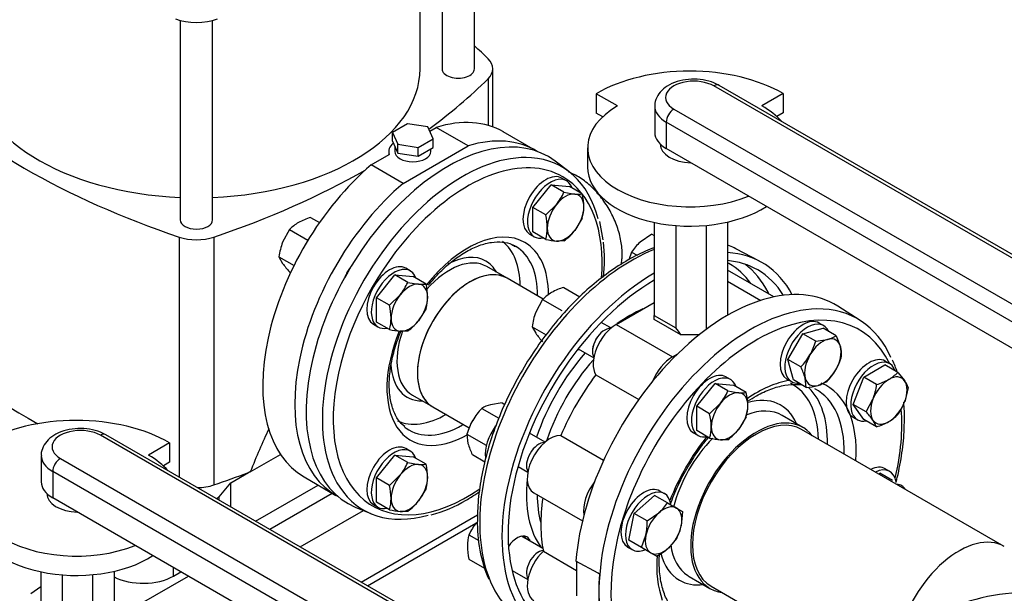
# Model space of a CAD drawing. Units: millimetres. Extents: x 161 to 6634, y 161 to 4629.
# Drawn here: x 5680 to 6255, y 2870 to 3206 of the extents above; entities that cross this region are included whole.
import ezdxf

# ---------------------------------------------------------------- set-up
doc = ezdxf.new("R2010")
doc.units = ezdxf.units.MM
for name, color, linetype in [('11022_-_BS_4848_', 7, 'Continuous'), ('62011_DN65_PRESS', 7, 'Continuous'), ('62012_DN80_PRESS', 7, 'Continuous'), ('63112_TEE_DN80_F', 7, 'Continuous'), ('73009_DN80_BUTTE', 7, 'Continuous'), ('Default', 7, 'Continuous'), ('M16-LIFTING-EYE', 7, 'Continuous'), ('M16_FULL_HEX_NUT', 7, 'Continuous'), ('M16_PLAIN_WASHER', 7, 'Continuous'), ('M16_X_110_LG_HEX', 7, 'Continuous'), ('M16_X_60_LG_HEX_', 7, 'Continuous'), ('SV3302', 7, 'Continuous'), ('VMV_DN80_BRANCH_', 7, 'Continuous'), ('VMVX_10_SUCTION_', 7, 'Continuous')]:
    doc.layers.add(name, color=color, linetype=linetype)

# ---------------------------------------------------------------- blocks, each defined once
blk = doc.blocks.new('SE3')
at = {"layer": '11022_-_BS_4848_', "color": 7, "linetype": 'Continuous'}
for p, q in [((6032.17, 3063.01), (6031.4, 3063.45)), ((5826.2, 2907.76), (5862.75, 2928.86)), ((5844, 2897.48), (5880.88, 2918.78)), ((5879.58, 2876.94), (5947.49, 2916.15)), ((5883.26, 2874.81), (5946.59, 2911.37)), ((5748.69, 2863.01), (5778.75, 2880.36))]:
    blk.add_line(p, q, dxfattribs=at)
at = {"layer": '62011_DN65_PRESS', "color": 7, "linetype": 'Continuous'}
for p, q in [((6000.74, 3116.86), (5992.83, 3122.87)), ((6020.93, 3076.89), (6018.93, 3087.66)), ((5964.8, 3054.43), (5952.88, 3061.31)), ((5909.48, 2986.14), (5921.39, 2979.26)), ((5876.15, 2920.76), (5885.3, 2916.92))]:
    blk.add_line(p, q, dxfattribs=at)
for centre, radius, start, end in [((5941.67, 3065.34), 80, 352.62322, 7.37678), ((5901.99, 2988.18), 74.34, 284.40042, 301.4735)]:
    blk.add_arc(centre, radius, start, end, dxfattribs=at)
for centre, major_axis, start_param, end_param in [((5930.21, 3024.29), (-58.5, -101.32), 3.068264, 6.356514), ((5938.78, 3019.34), (-57.87, -100.24), 3.413459, 6.000278), ((5941.78, 3017.61), (55.52, 96.17), 0, 1.182088), ((5938.78, 3019.34), (-57.87, -100.24), 2.613701, 3.413459), ((5941.78, 3017.61), (55.52, 96.17), 5.406188, 6.283185), ((5941.78, 3017.61), (55.52, 96.17), 1.182088, 2.077295), ((5941.78, 3017.61), (33.35, 57.76), 0, 1.324994), ((5929.4, 3024.75), (30.43, 52.7), 5.506421, 6.20464), ((5938.72, 3019.37), (31, 53.69), 0, 0.06077), ((5938.72, 3019.37), (31, 53.69), 6.278072, 6.283185), ((5938.72, 3019.37), (31, 53.69), 5.488015, 6.278072), ((5941.78, 3017.61), (33.35, 57.76), 5.495845, 6.283185), ((5931.18, 3023.72), (21.7, 37.59), 0, 1.23252), ((5929.4, 3024.75), (22.96, 39.77), 0, 0.753812), ((5929.4, 3024.75), (22.96, 39.77), 5.950612, 6.283185), ((5943.1, 3016.85), (21.7, 37.59), 0, 3.141593), ((5941.78, 3017.61), (33.35, 57.76), 1.795068, 3.926991), ((5931.18, 3023.72), (21.7, 37.59), 1.896816, 3.141593), ((5929.4, 3024.75), (22.96, 39.77), 2.409304, 3.474166), ((5941.78, 3017.61), (55.52, 96.17), 2.077295, 4.017952), ((5929.4, 3024.75), (30.43, 52.7), 3.200328, 3.926991), ((5938.72, 3019.37), (31, 53.69), -3.242404, -3.202363), ((5938.72, 3019.37), (31, 53.69), 3.080822, 3.926991), ((5938.78, 3019.34), (-57.87, -100.24), 6.000278, 6.82035)]:
    blk.add_ellipse(centre, major_axis=major_axis, ratio=0.57735, start_param=start_param, end_param=end_param, dxfattribs=at)
for points, knots in [([(5918.76, 3050.39), (5921.03, 3053.16), (5925.7, 3058.4), (5933.29, 3065.09), (5941.04, 3070.31), (5948.63, 3073.86), (5955.79, 3075.7), (5962.15, 3075.78), (5966.8, 3074.79), (5968.79, 3073.4), (5969.45, 3072.93)], [0.1447706, 0.1447706, 0.1447706, 0.1447706, 0.2577486, 0.3740372, 0.4898298, 0.6050984, 0.7201273, 0.8355586, 0.9533537, 1, 1, 1, 1]), ([(5905.05, 2967.85), (5903.99, 2968.68), (5901.67, 2970.58), (5898.71, 2975.87), (5896.55, 2983.1), (5895.77, 2991.58), (5896.37, 3000.92), (5898.35, 3010.9), (5900.8, 3018.48), (5902.48, 3022.73), (5902.81, 3023.53)], [0, 0, 0, 0, 0.0774583, 0.2027206, 0.3224785, 0.4396336, 0.5562246, 0.6728521, 0.7897796, 0.8168636, 0.8168636, 0.8168636, 0.8168636]), ([(5940.8, 2924.78), (5942.94, 2926.06), (5945.39, 2927.55), (5947.95, 2929.26), (5948.62, 2929.72)], [0, 0, 0, 0, 0.04974813, 0.0672176, 0.0672176, 0.0672176, 0.0672176])]:
    blk.add_open_spline(points, degree=3, knots=knots, dxfattribs=at)
at = {"layer": '62012_DN80_PRESS', "color": 7, "linetype": 'Continuous'}
for p, q in [((6112.07, 3064.52), (6098.27, 3071.71)), ((6171, 3029.72), (6157.87, 3038.07)), ((6171, 3029.72), (6157.87, 3038.07)), ((6137.48, 2967.3), (6125.41, 2974.27)), ((6137.48, 2967.3), (6125.41, 2974.27)), ((6018.01, 2882.17), (6004.92, 2889.22)), ((6005.37, 2888.98), (6005.37, 2868.93)), ((6018.71, 2881.48), (6018.01, 2882.17)), ((6071.13, 2880.24), (6083.19, 2873.28)), ((6071.13, 2880.24), (6083.19, 2873.28))]:
    blk.add_line(p, q, dxfattribs=at)
for centre, radius, start, end in [((6115.79, 2973.85), 80.99, 18.60562, 23.84868), ((6115.79, 2973.85), 80.99, 18.60562, 23.84868), ((6115.79, 2973.85), 80.99, 358.2517, 5.85959), ((6115.79, 2973.85), 80.99, 358.2517, 5.85959), ((6029.01, 2911), 81.62, 178.33898, 203.3517)]:
    blk.add_arc(centre, radius, start, end, dxfattribs=at)
for centre, major_axis, start_param, end_param in [((6037.27, 2962.48), (62.57, 108.38), 0.633027, 2.736367), ((6037.27, 2962.48), (62.57, 108.38), 0.079284, 0.097169), ((6037.27, 2962.48), (62.57, 108.38), 0.024695, 0.079284), ((6050.74, 2954.7), (-62.9, -108.95), 2.795302, 3.425861), ((6050.74, 2954.7), (60.39, 104.59), 0, 0.261299), ((6036.47, 2962.94), (57.83, 100.17), 0, 0.014272), ((6036.47, 2962.94), (57.83, 100.17), 6.025852, 6.283185), ((6039.61, 2961.12), (60.13, 104.14), 5.92196, 6.214171), ((6050.74, 2954.7), (60.39, 104.59), 5.985404, 6.283185), ((6050.74, 2954.7), (-62.9, -108.95), 3.927407, 6.629476), ((6050.74, 2954.7), (60.39, 104.59), 0.785832, 3.439374), ((6093.44, 2930.05), (62.9, 108.95), -0.024695, 2.256027), ((6039.61, 2961.12), (60.13, 104.14), -0.375898, -0.361225), ((6106.9, 2922.27), (-62.57, -108.38), 3.473277, 5.94124), ((6110.34, 2920.29), (-60.06, -104.02), 2.768637, 5.914605), ((6036.47, 2962.94), (42.72, 73.99), 0.65989, 0.910907), ((6106.9, 2922.27), (-62.57, -108.38), 2.743307, 3.473277), ((6009.24, 3023.13), (5.66, 9.81), 3.50357, 3.617475), ((6036.47, 2962.94), (42.72, 73.99), 1.231307, 1.910286), ((6039.56, 2961.15), (40.43, 70.03), 1.225316, 1.916277), ((6110.34, 2920.29), (-41.15, -71.28), 3.59153, 4.019993), ((6094.9, 2929.2), (-36.52, -63.25), 2.379577, 3.173316), ((6097.47, 2927.72), (-38.4, -66.52), 2.329415, 3.000756), ((6106.9, 2922.27), (-38.64, -66.92), 2.323717, 3.169093), ((6110.34, 2920.29), (-41.15, -71.28), 2.267888, 3.218761), ((6094.9, 2929.2), (-29.53, -51.15), 2.736726, 3.671356), ((6110.34, 2920.29), (-60.06, -104.02), 2.051271, 2.44592), ((6110.34, 2920.29), (-27.14, -47.01), 2.910147, 6.283185), ((6098.27, 2927.26), (-27.14, -47.01), 3.141593, 3.759305), ((5970.72, 2956.42), (5.66, 9.81), -0.475882, -0.361977), ((6110.34, 2920.29), (-41.15, -71.28), 4.445869, 4.976954), ((6098.27, 2927.26), (-27.14, -47.01), 4.28441, 5.167912), ((6036.47, 2962.94), (42.72, 73.99), 2.229665, 2.898271), ((6039.56, 2961.15), (40.43, 70.03), 2.356194, 2.626962), ((5970.72, 2893.53), (5.66, 9.81), 0, 1.478457), ((5968.08, 2895.05), (-5.66, -9.81), 2.66571, 2.906377), ((5970.72, 2893.53), (5.66, 9.81), 5.807303, 6.283185), ((6098.27, 2927.26), (-27.14, -47.01), 5.647265, 6.2542), ((6110.34, 2920.29), (-41.15, -71.28), 5.410377, 5.833248), ((6094.9, 2929.2), (-29.53, -51.15), 5.754875, 6.283185), ((5970.72, 2893.53), (5.66, 9.81), 3.555359, 3.617475), ((6106.78, 2922.34), (-62.57, -108.38), -0.883284, -0.687513), ((6098.27, 2927.26), (-27.14, -47.01), 6.2542, 6.283185), ((6037.27, 2962.48), (62.57, 108.38), 2.736367, 3.116897), ((6094.9, 2929.2), (-29.53, -51.15), 0, 0.404867), ((6110.34, 2920.29), (-27.14, -47.01), 0, 0.231446)]:
    blk.add_ellipse(centre, major_axis=major_axis, ratio=0.57735, start_param=start_param, end_param=end_param, dxfattribs=at)
for points, knots in [([(6050.48, 3072.25), (6050.26, 3072.17), (6046.22, 3070.65), (6038.32, 3067.03), (6026.82, 3060.04), (6015.49, 3051.45), (6004.54, 3041.41), (5994.13, 3030.08), (5984.42, 3017.66), (5975.57, 3004.35), (5967.73, 2990.37), (5961, 2975.93), (5955.51, 2961.28), (5951.35, 2946.61), (5948.6, 2932.31), (5947.53, 2920.97), (5947.45, 2915.21), (5947.43, 2913.37)], [0.2350239, 0.2350239, 0.2350239, 0.2350239, 0.2384095, 0.2952311, 0.352244, 0.4092828, 0.4662765, 0.5232134, 0.5801019, 0.6369592, 0.6938062, 0.7506636, 0.8075482, 0.8644832, 0.9214909, 0.97859, 1, 1, 1, 1]), ([(6105.19, 2982.64), (6106.92, 2983.78), (6111.52, 2986.59), (6118.89, 2990), (6127.01, 2992.21), (6133.11, 2992.58), (6136.55, 2992.25), (6137.64, 2992.08)], [0.4529684, 0.4529684, 0.4529684, 0.4529684, 0.5157312, 0.6202924, 0.7247061, 0.8293902, 0.8805911, 0.8805911, 0.8805911, 0.8805911]), ([(6105.19, 2982.64), (6106.92, 2983.78), (6111.52, 2986.59), (6118.89, 2990), (6127.01, 2992.21), (6133.11, 2992.58), (6136.55, 2992.25), (6137.64, 2992.08)], [0.4529684, 0.4529684, 0.4529684, 0.4529684, 0.5157312, 0.6202924, 0.7247061, 0.8293902, 0.8805911, 0.8805911, 0.8805911, 0.8805911]), ([(6191.87, 2935.2), (6192.12, 2936.16), (6193.56, 2941.96), (6195.57, 2952.44), (6196.64, 2963.78), (6196.72, 2969.54), (6196.74, 2971.38)], [0.8282396, 0.8282396, 0.8282396, 0.8282396, 0.841402, 0.9081192, 0.9749434, 1, 1, 1, 1]), ([(6191.87, 2935.2), (6192.12, 2936.16), (6193.56, 2941.96), (6195.57, 2952.44), (6196.64, 2963.78), (6196.72, 2969.54), (6196.74, 2971.38)], [0.8282396, 0.8282396, 0.8282396, 0.8282396, 0.841402, 0.9081192, 0.9749434, 1, 1, 1, 1]), ([(6071.2, 2945.55), (6073.37, 2949.04), (6076.62, 2954.22), (6080.59, 2959.39), (6082.37, 2961.54)], [0, 0, 0, 0, 0.0942634, 0.1659378, 0.1659378, 0.1659378, 0.1659378]), ([(6071.2, 2945.55), (6073.37, 2949.04), (6076.62, 2954.22), (6080.59, 2959.39), (6082.37, 2961.54)], [0, 0, 0, 0, 0.0942634, 0.1659378, 0.1659378, 0.1659378, 0.1659378]), ([(6060.04, 2922.28), (6061.37, 2925.94), (6064.49, 2933.35), (6068.52, 2941.46), (6070.93, 2945.13), (6071.2, 2945.55)], [0.7891433, 0.7891433, 0.7891433, 0.7891433, 0.8871597, 0.9888919, 1, 1, 1, 1]), ([(6060.04, 2922.28), (6061.37, 2925.94), (6064.49, 2933.35), (6068.52, 2941.46), (6070.93, 2945.13), (6071.2, 2945.55)], [0.7891433, 0.7891433, 0.7891433, 0.7891433, 0.8871597, 0.9888919, 1, 1, 1, 1]), ([(6061.29, 2861.41), (6060.69, 2862.2), (6058.74, 2865.09), (6056.07, 2870.72), (6054.04, 2879.25), (6053.51, 2886.98), (6053.66, 2891.79), (6053.75, 2893.22)], [0.1282691, 0.1282691, 0.1282691, 0.1282691, 0.172203, 0.2777913, 0.3804157, 0.4818114, 0.5234954, 0.5234954, 0.5234954, 0.5234954]), ([(6061.29, 2861.41), (6060.69, 2862.2), (6058.74, 2865.09), (6056.07, 2870.72), (6054.04, 2879.25), (6053.51, 2886.98), (6053.66, 2891.79), (6053.75, 2893.22)], [0.1282691, 0.1282691, 0.1282691, 0.1282691, 0.172203, 0.2777913, 0.3804157, 0.4818114, 0.5234954, 0.5234954, 0.5234954, 0.5234954])]:
    blk.add_open_spline(points, degree=3, knots=knots, dxfattribs=at)
at = {"layer": '63112_TEE_DN80_F', "color": 7, "linetype": 'Continuous'}
for centre, major_axis, start_param, end_param in [((6228.65, 2851.98), (-26.42, -45.76), 3.141593, 5.198158), ((6270.46, 2827.84), (74.73, 0), 1.570796, 2.356194)]:
    blk.add_ellipse(centre, major_axis=major_axis, ratio=0.57735, start_param=start_param, end_param=end_param, dxfattribs=at)
at = {"layer": '73009_DN80_BUTTE', "color": 7, "linetype": 'Continuous'}
for p, q in [((6029.28, 3155.1), (6016.82, 3162.29)), ((6016.82, 3162.29), (6016.82, 3150.99)), ((6297.18, 3044.59), (6085.51, 3166.8)), ((6300.32, 3044.91), (6088.65, 3167.11)), ((6125.94, 3162.34), (6113.59, 3155.21)), ((6125.94, 3162.34), (6125.94, 3151.04)), ((6020.64, 3148.79), (6016.82, 3150.99)), ((6051, 3154.92), (6051, 3139.51)), ((6062.13, 3153.31), (6272.57, 3031.81)), ((6125.94, 3151.04), (6122.28, 3148.92)), ((6057.68, 3145.6), (6057.68, 3130.19)), ((6268.12, 3024.1), (6057.68, 3145.6)), ((6011.77, 3130.7), (6011.77, 3119.4)), ((6054.21, 3132.77), (6054.21, 3132.77)), ((6268.12, 3008.7), (6057.68, 3130.19)), ((6050.7, 3087.07), (6050.7, 3032.72)), ((6093.47, 3087.31), (6093.47, 3032.79)), ((6063.23, 3085.24), (6063.23, 3025.49)), ((6080.94, 3085.33), (6080.94, 3024.54)), ((6120.57, 3043.54), (6093.47, 3059.19)), ((6093.47, 3052.8), (6112.98, 3041.54)), ((6028.39, 3027.48), (6050.7, 3040.36)), ((6050.7, 3032.72), (6063.23, 3025.49)), ((6050.7, 3030.35), (6050.7, 3032.72)), ((6066.27, 3021.36), (6050.7, 3030.35)), ((6028.39, 3027.48), (6061.31, 3008.48)), ((6076.81, 3021.36), (6066.27, 3021.36)), ((6061.31, 3008.48), (6064.11, 3010.1)), ((6016.6, 2998.06), (6041.61, 2983.62)), ((5938.99, 2840.51), (5727.32, 2962.72)), ((5942.14, 2840.82), (5730.47, 2963.03)), ((5996.12, 2962.58), (6021.13, 2948.14)), ((5767.76, 2958.25), (5755.41, 2951.12)), ((5767.76, 2958.25), (5767.76, 2946.95)), ((5692.82, 2950.83), (5692.82, 2935.43)), ((5703.95, 2949.22), (5914.39, 2827.72)), ((5767.76, 2946.95), (5764.09, 2944.84)), ((5699.5, 2941.52), (5699.5, 2926.11)), ((5909.94, 2820.02), (5699.5, 2941.52)), ((5696.03, 2928.69), (5696.03, 2928.68)), ((5909.94, 2804.61), (5699.5, 2926.11)), ((5980.44, 2929.02), (6008.76, 2912.67)), ((5985.95, 2894.92), (6005.37, 2883.71)), ((5692.51, 2882.98), (5692.51, 2828.64)), ((5705.04, 2881.15), (5705.04, 2821.41)), ((5722.76, 2881.25), (5722.76, 2817.32)), ((5735.29, 2883.23), (5735.29, 2825.96))]:
    blk.add_line(p, q, dxfattribs=at)
for centre, major_axis, start_param, end_param in [((6071.42, 3131.19), (-76.7, 0), 3.921797, 5.504504), ((6073.82, 3160.05), (16.53, 0), 0.785398, 3.926991), ((6085.51, 3161.67), (-3.15, -5.45), 3.141593, 3.926991), ((6071.53, 3130.7), (-59.76, 0), -0.785398, 2.181027), ((6073.82, 3154.92), (22.82, 0), 3.143793, 3.926991), ((6062.13, 3148.17), (3.15, 5.45), 0.785398, 2.356194), ((6071.53, 3130.7), (-59.76, 0), 3.605814, 3.931509), ((6073.82, 3139.51), (22.82, 0), 3.141593, 3.926991), ((6073.08, 3132.77), (18.87, 0), 3.141593, 4.658738), ((6071.53, 3119.4), (-59.76, 0), 0, 2.413532), ((6028.39, 3012.07), (-9.44, -16.34), 3.926991, 5.984374), ((6032.2, 3015.44), (35.58, 0), 0.292201, 0.511369), ((6061.31, 2993.07), (-9.44, -16.34), 3.926991, 4.950607), ((6055.63, 2951.88), (-50.32, -87.16), 4.507466, 4.917312), ((5713.24, 2927.1), (-76.7, 0), 3.921797, 5.504504), ((5715.64, 2955.97), (16.53, 0), 0.785398, 3.926991), ((5727.32, 2957.58), (-3.15, -5.45), 3.141593, 3.926991), ((5989.88, 2945.36), (9.44, 16.34), 0.298811, 3.141593), ((5713.35, 2926.62), (-59.76, 0), -0.785398, 2.181027), ((5715.64, 2950.83), (22.82, 0), 3.143793, 3.926991), ((5703.95, 2944.09), (3.15, 5.45), 0.785398, 2.356194), ((5713.35, 2926.62), (-59.76, 0), 3.605814, 3.931509), ((5715.64, 2935.43), (22.82, 0), 3.141593, 3.926991), ((6022.79, 2926.36), (9.44, 16.34), 1.332579, 2.526158), ((5714.9, 2928.68), (18.87, 0), 3.141593, 4.658738), ((6055.63, 2951.88), (-50.32, -87.16), 5.319118, 5.70271), ((5713.35, 2915.32), (-59.76, 0), 0, 2.414241), ((5989.88, 2882.47), (9.44, 16.34), 1.084209, 3.141593)]:
    blk.add_ellipse(centre, major_axis=major_axis, ratio=0.57735, start_param=start_param, end_param=end_param, dxfattribs=at)
for points in [[(6088.65, 3167.11), (6087.54, 3167.7), (6084.86, 3169.07), (6079.24, 3170.56), (6072.38, 3170.95), (6065.53, 3169.98), (6059.55, 3167.73), (6054.9, 3164.4), (6052.05, 3160.33), (6050.77, 3156.79), (6051.08, 3155.13), (6051.12, 3154.9)], [(5730.47, 2963.03), (5729.35, 2963.62), (5726.68, 2964.98), (5721.06, 2966.47), (5714.2, 2966.86), (5707.34, 2965.9), (5701.37, 2963.65), (5696.71, 2960.31), (5693.86, 2956.25), (5692.59, 2952.71), (5692.89, 2951.05), (5692.94, 2950.81)]]:
    blk.add_open_spline(points, degree=3, knots=[0, 0, 0, 0, 0.076083, 0.212312, 0.348385, 0.485365, 0.62528, 0.754071, 0.871945, 0.984226, 1, 1, 1, 1], dxfattribs=at)
at = {"layer": 'M16-LIFTING-EYE', "color": 7, "linetype": 'Continuous'}
for points, knots in [([(6031.96, 3068.72), (6031.92, 3070.34), (6031.77, 3074.22), (6030.27, 3081.52), (6027.14, 3089.81), (6022.71, 3097.77), (6017.23, 3104.91), (6010.89, 3110.92), (6005.22, 3114.6), (6001.7, 3116.14), (6000.6, 3116.54)], [0, 0, 0, 0, 0.0331393, 0.0934034, 0.153442, 0.2133251, 0.2734135, 0.3340834, 0.3958802, 0.4237291, 0.4237291, 0.4237291, 0.4237291]), ([(6031.38, 3062.34), (6031.59, 3063.4), (6031.88, 3065.49), (6031.94, 3067.54), (6031.96, 3068.72)], [0.7877353, 0.7877353, 0.7877353, 0.7877353, 0.8959812, 1, 1, 1, 1])]:
    blk.add_open_spline(points, degree=3, knots=knots, dxfattribs=at)
at = {"layer": 'M16_FULL_HEX_NUT', "color": 7, "linetype": 'Continuous'}
for p, q in [((5850.08, 3089.99), (5855.24, 3087.01)), ((5837.75, 3082.88), (5833.71, 3075.49)), ((5837.75, 3082.88), (5848.51, 3076.66)), ((6049.38, 3080.29), (6042.47, 3075.56)), ((6049.38, 3080.29), (6050.7, 3079.52)), ((6037.47, 3069.73), (6035.91, 3065.28)), ((6037.47, 3069.73), (6040.73, 3067.85)), ((5831.59, 3066.99), (5840.38, 3061.92)), ((5831.59, 3066.99), (5833.71, 3063.16)), ((5837.75, 3058.22), (5838.41, 3057.85)), ((5997.88, 3049.13), (6007.34, 3043.67)), ((5985.55, 3042.02), (5981.52, 3034.62)), ((5985.55, 3042.02), (5996.81, 3035.52)), ((5979.39, 3026.13), (5987.6, 3021.39)), ((5979.39, 3026.13), (5981.52, 3022.3)), ((5950.01, 2978.44), (5960, 2972.68)), ((5961.92, 2981.63), (5955.01, 2980.59)), ((5961.92, 2981.63), (5963.46, 2980.74)), ((5941.3, 2963.35), (5952.56, 2956.85)), ((5941.3, 2963.35), (5941.94, 2957.94)), ((5944.49, 2951.44), (5951.75, 2947.25)), ((5942.53, 2904.6), (5948.28, 2901.27)), ((5942.53, 2890.36), (5951.59, 2885.13)), ((5692.51, 2874.14), (5686.64, 2870.12))]:
    blk.add_line(p, q, dxfattribs=at)
for centre, radius, start, end in [((5854.38, 3067.15), 22.88, 119.92661, 136.59732), ((5860.48, 3055.45), 36.08, 106.76506, 119.05761), ((5869.17, 3062.09), 37.91, 159.30055, 172.56423), ((6061.65, 3054.05), 28.82, 131.72526, 147.03761), ((5876.81, 3094.28), 53.16, 215.8362, 222.71092), ((6007.97, 3015.34), 35.27, 106.62321, 119.19946), ((6002.19, 3026.28), 22.9, 119.93249, 136.59145), ((6016.98, 3021.23), 37.91, 159.30055, 172.56423), ((6024.61, 3053.42), 53.16, 215.8362, 222.71092), ((5976.71, 2952.66), 37.11, 136.00356, 149.59835), ((5959.52, 2963.2), 17.96, 104.51663, 121.93632), ((5977.4, 2952.94), 37.57, 150.4849, 163.91319), ((5977.09, 2967.97), 36.56, 195.9166, 206.88101), ((5973.48, 2890.66), 33.94, 141.50299, 155.7551), ((5964.46, 2898.06), 22.88, 163.40268, 180.07339), ((5977.65, 2898.62), 36.08, 180.94239, 193.23494)]:
    blk.add_arc(centre, radius, start, end, dxfattribs=at)
at = {"layer": 'M16_PLAIN_WASHER', "color": 7, "linetype": 'Continuous'}
for p, q in [((5999.48, 3111.4), (5996.82, 3112.94)), ((5977.94, 3080.26), (5980.61, 3078.72)), ((5908.27, 3058.74), (5905.61, 3060.28)), ((5886.74, 3027.6), (5889.4, 3026.06)), ((6149.68, 3026.74), (6147.01, 3028.28)), ((6188.19, 3004.5), (6185.52, 3006.04)), ((6095.21, 2995.29), (6092.54, 2996.83)), ((6128.14, 2995.59), (6130.81, 2994.05)), ((6166.65, 2973.35), (6169.32, 2971.81)), ((6073.67, 2964.14), (6076.34, 2962.6)), ((5908.27, 2953.42), (5905.61, 2954.96)), ((6188.19, 2941.6), (6185.52, 2943.14)), ((6056.69, 2928.58), (6054.02, 2930.12)), ((5886.74, 2922.28), (5889.4, 2920.74)), ((6035.15, 2897.43), (6037.82, 2895.89))]:
    blk.add_line(p, q, dxfattribs=at)
for centre, major_axis, start_param, end_param in [((5987.38, 3096.6), (-9.44, -16.34), 3.141593, 6.283185), ((5990.05, 3095.06), (-9.44, -16.34), 2.673176, 6.283185), ((5990.05, 3095.06), (-9.44, -16.34), 0, 0.468417), ((5896.17, 3043.94), (-9.44, -16.34), 3.141593, 6.283185), ((5898.84, 3042.4), (-9.44, -16.34), 2.673176, 6.283185), ((6137.57, 3011.93), (-9.44, -16.34), 3.141593, 6.283185), ((5898.84, 3042.4), (-9.44, -16.34), 0, 0.468417), ((6140.24, 3010.39), (-9.44, -16.34), 2.748582, 6.283185), ((6176.09, 2989.7), (-9.44, -16.34), 3.141593, 6.283185), ((6178.76, 2988.16), (-9.44, -16.34), 2.673176, 6.283185), ((6083.1, 2980.49), (-9.44, -16.34), 3.141593, 6.283185), ((6085.77, 2978.95), (-9.44, -16.34), 2.673176, 6.283185), ((6140.24, 3010.39), (-9.44, -16.34), 0, 0.39301), ((5965.42, 2959.49), (9.44, 16.34), 1.365568, 2.511133), ((6178.76, 2988.16), (-9.44, -16.34), 0, 0.468417), ((6085.77, 2978.95), (-9.44, -16.34), 0, 0.468417), ((5896.17, 2938.62), (-9.44, -16.34), 3.141593, 6.283185), ((5898.84, 2937.08), (-9.44, -16.34), 2.673176, 6.283185), ((6176.09, 2926.8), (-9.44, -16.34), 3.141593, 3.85058), ((6178.76, 2925.26), (-9.44, -16.34), 2.520792, 3.85058), ((6044.59, 2913.78), (-9.44, -16.34), 3.141593, 6.283185), ((6047.26, 2912.24), (-9.44, -16.34), 2.525391, 6.283185), ((5898.84, 2937.08), (-9.44, -16.34), 0, 0.468417), ((5968.08, 2895.05), (-5.35, -9.26), 2.796891, 3.017208), ((6047.26, 2912.24), (-9.44, -16.34), 0, 0.624931)]:
    blk.add_ellipse(centre, major_axis=major_axis, ratio=0.57735, start_param=start_param, end_param=end_param, dxfattribs=at)
at = {"layer": 'M16_X_110_LG_HEX', "color": 7, "linetype": 'Continuous'}
for p, q in [((6025.44, 3025.4), (6019.74, 3028.69)), ((6137.5, 3022.04), (6149.4, 3025.23)), ((6156.9, 3020.9), (6149.4, 3025.23)), ((6128.78, 3006.95), (6137.5, 3022.04)), ((6144.99, 3017.71), (6137.5, 3022.04)), ((6144.99, 3017.71), (6151.9, 3018.76)), ((6156.9, 3020.9), (6159.45, 3014.4)), ((6006.27, 3013.22), (6015.38, 3007.97)), ((6136.28, 3002.62), (6128.78, 3006.95)), ((6131.97, 2995.04), (6128.78, 3006.95)), ((6173.04, 2996.67), (6185.36, 3003.78)), ((6192.86, 2999.46), (6185.36, 3003.78)), ((6139.47, 2990.71), (6131.97, 2995.04)), ((6139.47, 2990.71), (6138.83, 2996.11)), ((6166.87, 2980.78), (6173.04, 2996.67)), ((6180.54, 2992.34), (6173.04, 2996.67)), ((6192.86, 2999.46), (6196.9, 2994.52)), ((6075.54, 2979.64), (6086.22, 2992.92)), ((6093.71, 2988.59), (6086.22, 2992.92)), ((6086.22, 2992.92), (6096.89, 2991.97)), ((6104.39, 2987.64), (6096.89, 2991.97)), ((6151.37, 2993.9), (6146.37, 2991.76)), ((6199.03, 2990.69), (6196.9, 2982.19)), ((6093.71, 2988.59), (6100.01, 2987.57)), ((6174.37, 2976.45), (6178.41, 2983.85)), ((6083.04, 2975.31), (6075.54, 2979.64)), ((6075.54, 2965.41), (6075.54, 2979.64)), ((6083.04, 2975.31), (6089.33, 2981.4)), ((6174.37, 2976.45), (6166.87, 2980.78)), ((6173.04, 2972.01), (6166.87, 2980.78)), ((6104.39, 2973.41), (6100.01, 2966.22)), ((6180.54, 2967.69), (6173.04, 2972.01)), ((6180.54, 2967.69), (6178.41, 2971.52)), ((5986.93, 2958.69), (5977.82, 2963.94)), ((6083.04, 2961.08), (6075.54, 2965.41)), ((6093.71, 2960.13), (6089.33, 2960.05)), ((5971.16, 2944.55), (5976.87, 2941.25)), ((6181.78, 2940.05), (6182.39, 2940.59)), ((6189.89, 2936.27), (6182.39, 2940.59)), ((6038.99, 2917.01), (6050.89, 2927.57)), ((6058.39, 2923.24), (6050.89, 2927.57)), ((6058.39, 2923.24), (6063.7, 2920.17)), ((6035.8, 2901.42), (6038.99, 2917.01)), ((6046.48, 2912.68), (6038.99, 2917.01)), ((6046.48, 2912.68), (6053.39, 2917.41)), ((6063.7, 2920.17), (6067.11, 2918.21)), ((6067.11, 2918.21), (6066.46, 2909.86)), ((5985.65, 2896.53), (5973.16, 2903.74)), ((6043.29, 2897.09), (6045.84, 2904.34)), ((6043.29, 2897.09), (6035.8, 2901.42)), ((6063.92, 2902.62), (6058.92, 2896.79)), ((6048.6, 2894.03), (6043.29, 2897.09)), ((6052.01, 2892.06), (6048.6, 2894.03)), ((5967.72, 2883.64), (5976.87, 2878.36))]:
    blk.add_line(p, q, dxfattribs=at)
for centre, radius, start, end in [((6147.4, 3036.15), 17.96, 284.51663, 301.93632), ((6109.32, 3027.95), 37.11, 330.40165, 343.99644), ((6142.14, 3009.6), 17.96, 358.06368, 15.48337), ((6109.21, 3028.68), 37.57, 316.08681, 329.5151), ((6124.41, 3019.23), 37.11, 330.40165, 343.99644), ((6103.67, 2986.09), 36.56, 15.9166, 26.88101), ((6124.31, 3019.96), 37.57, 316.08681, 329.5151), ((6170.13, 3026.89), 36.08, 286.76506, 299.05761), ((6176.24, 3015.18), 22.88, 299.92661, 316.59732), ((6137.48, 3027.21), 36.56, 273.11899, 284.0834), ((6142.95, 2997.24), 37.91, 339.30055, 352.56423), ((6182.12, 2983.81), 18.25, 22.1357, 35.93679), ((6062.77, 3002.53), 33.94, 321.50299, 335.7551), ((6101.89, 3005.72), 18.25, 264.06321, 277.8643), ((6070.08, 2979.48), 35.27, 0.80054, 13.37679), ((6082.44, 2979.95), 22.9, 343.40855, 0.06751), ((6165.32, 2994.64), 33.94, 324.2449, 338.49701), ((6048.73, 2967.15), 35.27, 0.80054, 13.37679), ((6135.31, 2940.4), 53.16, 35.8362, 42.71092), ((6176.24, 2990.53), 22.88, 299.92661, 316.59732), ((6061.09, 2967.62), 22.9, 343.40855, 0.06751), ((6170.13, 3002.23), 36.08, 286.76506, 299.05761), ((6094.74, 3012.93), 53.16, 257.28908, 264.1638), ((6070.67, 2990.23), 37.91, 307.43577, 320.69945), ((6034.21, 2938.92), 28.82, 311.72526, 327.03761), ((6009.71, 2911.31), 36.8, 349.07315, 2.13307), ((6038.24, 2915.72), 28.82, 332.96239, 348.27474), ((6034.81, 2924.59), 36.8, 297.86693, 310.92685)]:
    blk.add_arc(centre, radius, start, end, dxfattribs=at)
for centre, major_axis, start_param, end_param in [((6021.72, 3015.93), (-5.03, -8.72), 3.431422, 5.993356), ((6021.73, 3015.92), (-5.03, -8.72), 3.433667, 5.991111), ((6149.14, 3005.26), (7.55, 13.07), 0.523599, 1.570796), ((6149.14, 3005.26), (-7.55, -13.07), 2.617994, 3.665191), ((6149.14, 3005.26), (-7.55, -13.07), 1.570796, 2.617994), ((6149.14, 3005.26), (7.55, 13.07), 1.570796, 2.617994), ((6149.14, 3005.26), (-7.55, -13.07), 0.523599, 1.570796), ((6149.14, 3005.26), (7.55, 13.07), 2.617994, 3.665191), ((6187.65, 2983.02), (7.55, 13.07), 0.785398, 1.832596), ((6187.65, 2983.02), (-7.55, -13.07), 2.879793, 3.926991), ((6187.65, 2983.02), (7.55, 13.07), 4.974188, 6.021386), ((6094.67, 2973.81), (7.55, 13.07), 0.261799, 1.308997), ((6094.67, 2973.81), (-7.55, -13.07), 2.356194, 3.403392), ((6187.65, 2983.02), (-7.55, -13.07), 4.974188, 6.021386), ((6094.67, 2973.81), (7.55, 13.07), 1.308997, 2.356194), ((6094.67, 2973.81), (-7.55, -13.07), 1.308997, 2.356194), ((6187.65, 2983.02), (-7.55, -13.07), 0.785398, 1.832596), ((6094.67, 2973.81), (7.55, 13.07), 2.356194, 3.403392), ((6187.65, 2983.02), (7.55, 13.07), 2.879793, 3.926991), ((6094.67, 2973.81), (-7.55, -13.07), 0.261799, 1.308997), ((5983.21, 2949.21), (-5.03, -8.72), 3.431422, 5.993356), ((5983.22, 2949.21), (-5.03, -8.72), 3.433667, 5.991111), ((6187.65, 2920.13), (7.55, 13.07), 0, 0.321454), ((6187.65, 2920.13), (-7.55, -13.07), 2.820139, 3.141593), ((6056.15, 2907.1), (7.55, 13.07), 0, 1.047198), ((6056.15, 2907.1), (7.55, 13.07), 1.047198, 2.094395), ((6056.15, 2907.1), (-7.55, -13.07), 2.094395, 3.141593), ((6056.15, 2907.1), (-7.55, -13.07), 1.047198, 2.094395), ((6056.15, 2907.1), (7.55, 13.07), 2.094395, 3.141593), ((5983.21, 2886.32), (-5.03, -8.72), 3.547611, 5.993356), ((5983.22, 2886.31), (-5.03, -8.72), 3.548781, 5.991111), ((6056.15, 2907.1), (-7.55, -13.07), 0, 1.047198)]:
    blk.add_ellipse(centre, major_axis=major_axis, ratio=0.57735, start_param=start_param, end_param=end_param, dxfattribs=at)
at = {"layer": 'M16_X_60_LG_HEX_', "color": 7, "linetype": 'Continuous'}
for p, q in [((5979.82, 3095.75), (5990.49, 3109.03)), ((5997.99, 3104.71), (5990.49, 3109.03)), ((5990.49, 3109.03), (6001.17, 3108.08)), ((5997.99, 3104.71), (6004.28, 3103.68)), ((6008.67, 3103.75), (6001.17, 3108.08)), ((5987.32, 3091.43), (5979.82, 3095.75)), ((5979.82, 3081.52), (5979.82, 3095.75)), ((5987.32, 3091.43), (5993.61, 3097.52)), ((6008.67, 3089.52), (6004.28, 3082.33)), ((5987.32, 3077.19), (5979.82, 3081.52)), ((5997.99, 3076.24), (5993.61, 3076.17)), ((5888.61, 3043.09), (5899.28, 3056.37)), ((5906.78, 3052.05), (5899.28, 3056.37)), ((5899.28, 3056.37), (5909.96, 3055.42)), ((5917.46, 3051.09), (5909.96, 3055.42)), ((5906.78, 3052.05), (5913.07, 3051.02)), ((5896.11, 3038.77), (5888.61, 3043.09)), ((5888.61, 3028.86), (5888.61, 3043.09)), ((5896.11, 3038.77), (5902.4, 3044.86)), ((5917.46, 3036.86), (5913.07, 3029.67)), ((5896.11, 3024.53), (5888.61, 3028.86)), ((5906.78, 3023.58), (5902.4, 3023.51)), ((5888.61, 2937.77), (5899.28, 2951.05)), ((5906.78, 2946.73), (5899.28, 2951.05)), ((5899.28, 2951.05), (5909.96, 2950.1)), ((5917.46, 2945.77), (5909.96, 2950.1)), ((5906.78, 2946.73), (5913.07, 2945.7)), ((5896.11, 2933.45), (5888.61, 2937.77)), ((5888.61, 2923.54), (5888.61, 2937.77)), ((5896.11, 2933.45), (5902.4, 2939.54)), ((5917.46, 2931.54), (5913.07, 2924.35)), ((5896.11, 2919.21), (5888.61, 2923.54)), ((5906.78, 2918.26), (5902.4, 2918.19))]:
    blk.add_line(p, q, dxfattribs=at)
for centre, radius, start, end in [((5967.04, 3118.64), 33.94, 321.50299, 335.7551), ((6006.17, 3121.83), 18.25, 264.06321, 277.8643), ((5974.35, 3095.59), 35.27, 0.80054, 13.37679), ((5986.72, 3096.06), 22.9, 343.40855, 0.06751), ((5953, 3083.27), 35.27, 0.80054, 13.37679), ((5965.37, 3083.73), 22.9, 343.40855, 0.06751), ((5974.95, 3106.34), 37.91, 307.43577, 320.69945), ((5999.01, 3129.05), 53.16, 257.28908, 264.1638), ((5875.83, 3065.98), 33.94, 321.50299, 335.7551), ((5914.96, 3069.17), 18.25, 264.06321, 277.8643), ((5883.14, 3042.93), 35.27, 0.80054, 13.37679), ((5895.51, 3043.4), 22.9, 343.40855, 0.06751), ((5861.79, 3030.61), 35.27, 0.80054, 13.37679), ((5874.16, 3031.07), 22.9, 343.40855, 0.06751), ((5883.74, 3053.68), 37.91, 307.43577, 320.69945), ((5907.8, 3076.39), 53.16, 257.28908, 264.1638), ((5875.83, 2960.66), 33.94, 321.50299, 335.7551), ((5914.96, 2963.85), 18.25, 264.06321, 277.8643), ((5883.14, 2937.61), 35.27, 0.80054, 13.37679), ((5895.51, 2938.08), 22.9, 343.40855, 0.06751), ((5861.79, 2925.29), 35.27, 0.80054, 13.37679), ((5874.16, 2925.75), 22.9, 343.40855, 0.06751), ((5883.74, 2948.36), 37.91, 307.43577, 320.69945), ((5907.8, 2971.07), 53.16, 257.28908, 264.1638)]:
    blk.add_arc(centre, radius, start, end, dxfattribs=at)
for centre, major_axis, start_param, end_param in [((5998.94, 3089.92), (7.55, 13.07), 0.261799, 1.308997), ((5998.94, 3089.92), (-7.55, -13.07), 2.356194, 3.403392), ((5998.94, 3089.92), (7.55, 13.07), 1.308997, 2.356194), ((5998.94, 3089.92), (-7.55, -13.07), 1.308997, 2.356194), ((5998.94, 3089.92), (7.55, 13.07), 2.356194, 3.403392), ((5998.94, 3089.92), (-7.55, -13.07), 0.261799, 1.308997), ((5907.74, 3037.26), (7.55, 13.07), 0.261799, 1.308997), ((5907.74, 3037.26), (-7.55, -13.07), 2.356194, 3.403392), ((5907.74, 3037.26), (7.55, 13.07), 1.308997, 2.356194), ((5907.74, 3037.26), (-7.55, -13.07), 1.308997, 2.356194), ((5907.74, 3037.26), (7.55, 13.07), 2.356194, 3.403392), ((5907.74, 3037.26), (-7.55, -13.07), 0.261799, 1.308997), ((5907.74, 2931.94), (7.55, 13.07), 0.261799, 1.308997), ((5907.74, 2931.94), (-7.55, -13.07), 2.356194, 3.403392), ((5907.74, 2931.94), (7.55, 13.07), 1.308997, 2.356194), ((5907.74, 2931.94), (-7.55, -13.07), 1.308997, 2.356194), ((5907.74, 2931.94), (7.55, 13.07), 2.356194, 3.403392), ((5907.74, 2931.94), (-7.55, -13.07), 0.261799, 1.308997)]:
    blk.add_ellipse(centre, major_axis=major_axis, ratio=0.57735, start_param=start_param, end_param=end_param, dxfattribs=at)
at = {"layer": 'SV3302', "color": 7, "linetype": 'Continuous'}
for p, q in [((5945.71, 3176.83), (5945.71, 3289.86)), ((5926.83, 3275.12), (5926.83, 3176.83)), ((5913.94, 3176.83), (5913.94, 3266)), ((5773.98, 3205.07), (5773.98, 3088.58)), ((5792.85, 3088.58), (5792.85, 3205.07)), ((5956.43, 3142.84), (5956.43, 3176.83)), ((5953.67, 3170.97), (5953.67, 3143.73)), ((5906.54, 3144.69), (5897.81, 3139.65)), ((5918.47, 3142.84), (5906.54, 3144.69)), ((5897.81, 3139.65), (5901.01, 3132.76)), ((5897.81, 3134.51), (5897.81, 3139.65)), ((5921.66, 3135.95), (5918.47, 3142.84)), ((5919.6, 3140.41), (5923.4, 3142.61)), ((5942.08, 3131.82), (5923.4, 3142.61)), ((5981.27, 3129.18), (5962.58, 3139.97)), ((5897.81, 3134.51), (5901.01, 3127.62)), ((5912.93, 3130.91), (5921.66, 3135.95)), ((5921.66, 3130.82), (5921.66, 3135.95)), ((5895.65, 3128.56), (5895.65, 3126.58)), ((5899.25, 3131.4), (5899.25, 3128.56)), ((5901.01, 3132.76), (5912.93, 3130.91)), ((5901.01, 3127.62), (5901.01, 3132.76)), ((5901.01, 3127.62), (5912.93, 3125.78)), ((5904.08, 3109.88), (5942.08, 3131.82)), ((5912.93, 3125.78), (5912.93, 3130.91)), ((5912.93, 3125.78), (5921.66, 3130.82)), ((5920.22, 3128.56), (5920.22, 3129.99)), ((5885.4, 3120.67), (5895.99, 3126.78)), ((5904.08, 3109.88), (5885.4, 3120.67)), ((5773.25, 3078.53), (5773.25, 2938.33)), ((5793.58, 3078.53), (5793.58, 2933.7)), ((5814.78, 2941.32), (5832.46, 2951.53)), ((5803.44, 2934.99), (5813.73, 2940.92)), ((5846.21, 2938.41), (5864.89, 2927.62)), ((5796.76, 2926.71), (5803.44, 2934.99)), ((5803.44, 2920.9), (5803.44, 2934.99)), ((5817.93, 2912.53), (5854.48, 2933.64)), ((5795.07, 2925.73), (5796.76, 2926.71)), ((5796.76, 2924.76), (5796.76, 2926.71)), ((5770.07, 2880.48), (5770.07, 2885.36)), ((5770.07, 2880.48), (5774.3, 2882.92))]:
    blk.add_line(p, q, dxfattribs=at)
for centre, major_axis, ratio, start_param, end_param in [((5783.42, 3216.96), (22.65, 0), 0.57735, 4.13712, 5.287658), ((5568.14, 3052.54), (446.61, 0), 0.57735, 0.529125, 0.563468), ((5936.3, 3176.83), (-20.13, 0), 0.57735, 2.612468, 3.670718), ((5783.42, 3176.83), (130.52, 0), 0.57735, 3.141593, 4.640037), ((5783.42, 3176.83), (130.52, 0), 0.57735, 4.784741, 6.283185), ((5936.27, 3176.83), (-9.44, 0), 0.57735, 0, 3.141593), ((5998.69, 3301.13), (-446.61, 0), 0.57735, 0.529125, 1.041671), ((5568.14, 3301.13), (446.61, 0), 0.57735, -0.666978, -0.529125), ((5904.4, 3039.19), (-58.19, -100.78), 0.57735, 3.141593, 3.693969), ((5909.74, 3128.56), (14.09, 0), 0.57735, 2.51184, 3.361637), ((5923.08, 3028.4), (-58.19, -100.78), 0.57735, 3.124612, 3.693969), ((5909.74, 3128.56), (10.49, 0), 0.57735, 3.141593, 6.283185), ((5568.14, 3301.13), (446.61, 0), 0.57735, -1.041671, -0.791522), ((5904.4, 3039.19), (-58.19, -100.78), 0.57735, 4.160013, 6.283185), ((5923.08, 3028.4), (-58.19, -100.78), 0.57735, 4.160013, 6.300166), ((5783.42, 3088.58), (9.44, 0), 0.57735, 3.141593, 6.283185), ((5783.42, 3088.57), (20.13, 0), 0.57735, 4.183264, 5.241514), ((5877.48, 3054.73), (-5.98, -10.35), 0.57735, 4.434254, 4.990524), ((5998.69, 3156.29), (-446.61, 0), 0.57735, 0.529125, 0.810381), ((5568.14, -618.69), (333.28, 3674.12), 0.080919, 0.228037, 0.257319), ((5568.14, 3156.29), (446.61, 0), 0.57735, -1.041671, -0.988545), ((5783.42, 2943.73), (20.13, 0), 0.57735, 4.742165, 5.241514), ((5752.28, 2890.76), (-25.16, 0), 0.57735, 0.829476, 2.356194)]:
    blk.add_ellipse(centre, major_axis=major_axis, ratio=ratio, start_param=start_param, end_param=end_param, dxfattribs=at)
blk.add_open_spline([(5814.78, 2941.32), (5814.25, 2941.12), (5813.73, 2940.92)], degree=2, dxfattribs=at)
at = {"layer": 'VMV_DN80_BRANCH_', "color": 7, "linetype": 'Continuous'}
for p, q in [((6255.07, 2897.74), (6136.76, 2966.05)), ((6255.07, 2897.74), (6136.76, 2966.05)), ((6083.92, 2874.53), (6164.79, 2827.84)), ((6083.92, 2874.53), (6164.79, 2827.84))]:
    blk.add_line(p, q, dxfattribs=at)
for centre, end_param in [((6110.34, 2920.29), 6.283185), ((6228.65, 2851.98), 5.198158)]:
    blk.add_ellipse(centre, major_axis=(-26.42, -45.76), ratio=0.57735, start_param=3.141593, end_param=end_param, dxfattribs=at)
at = {"layer": 'VMVX_10_SUCTION_', "color": 7, "linetype": 'Continuous'}
for p, q in [((5985.83, 3042.29), (5964.8, 3054.43)), ((5921.39, 2979.26), (5942.67, 2966.98))]:
    blk.add_line(p, q, dxfattribs=at)
blk.add_ellipse((5943.1, 3016.85), major_axis=(-21.7, -37.59), ratio=0.57735, start_param=3.141593, end_param=6.283185, dxfattribs=at)

msp = doc.modelspace()

# ---------------------------------------------------------------- block references
at = {"layer": 'Default'}
msp.add_blockref('SE3', (0, 0), dxfattribs=at)

doc.saveas('drawing.dxf')
